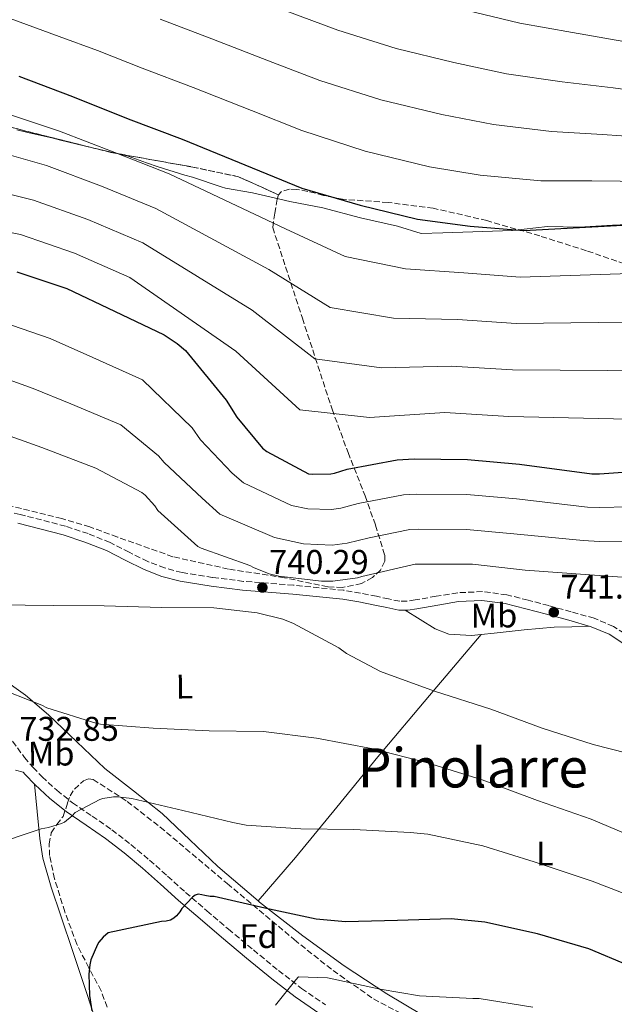
# Model space of a CAD drawing. Units: metres. Extents: x 621012 to 624462, y 4734120 to 4736493.
# Drawn here: x 622101 to 622275, y 4735139 to 4735427 of the extents above; entities that cross this region are included whole.
import ezdxf
from ezdxf.enums import TextEntityAlignment as Align

# ---------------------------------------------------------------- set-up
doc = ezdxf.new("R2010")
doc.units = ezdxf.units.M
doc.header["$MEASUREMENT"] = 0
doc.linetypes.add('DGN Style 3', pattern=[2.435890702152634, 1.739921930109024, -0.6959687720436097])
for name, color, linetype, lineweight in [('Camino', 7, 'DGN Style 3', 0), ('Cota de punto acotado terreno', 7, 'Continuous', 0), ('Curva de nivel directora', 30, 'Continuous', 30), ('Curva de nivel intermedia', 30, 'Continuous', 0), ('Etiqueta de uso rústico', 92, 'Continuous', 0), ('Etiqueta de zona arbolada', 92, 'Continuous', 0), ('Linea de separación interior de zonas arboladas', 92, 'DGN Style 3', 0), ('Límite de municipio', 7, 'Continuous', 0), ('Línea de cambio de uso (parcela vista)', 92, 'Continuous', 0), ('Margen derecho', 7, 'Continuous', 0), ('Punto acotado terreno (símbolo)', 7, 'Continuous', 0), ('Texto de Área (paraje) menor', 7, 'Continuous', 0), ('Zona arbolada', 92, 'DGN Style 3', 0)]:
    doc.layers.add(name, color=color, linetype=linetype, lineweight=lineweight)
doc.styles.add('Style-Arial', font='arial.ttf')

# ---------------------------------------------------------------- blocks, each defined once
blk = doc.blocks.new('5PATER')
at = {"layer": 'Punto acotado terreno (símbolo)', "linetype": 'Continuous', "lineweight": 0}
h = blk.add_hatch(color=51, dxfattribs=at)
edge = h.paths.add_edge_path()
edge.add_ellipse((0, 0), major_axis=(-0.1095731443231308, -0.1110710700762829), ratio=0.9994222409660317, start_angle=0, end_angle=360)

msp = doc.modelspace()

# ---------------------------------------------------------------- linework, layer by layer
at = {"layer": 'Camino', "color": 7, "linetype": 'DGN Style 3', "lineweight": 0}
for points in [[(622279.6700000007, 4735245.980000001, 742.679999999993), (622274.4699999972, 4735249.300000002, 742.4199999999984), (622268.839999999, 4735251.690000001, 742.229999999996), (622262.1200000001, 4735253.600000001, 742.1399999999995), (622255.5300000008, 4735255.390000002, 742.1000000000058), (622249.4800000001, 4735257.000000002, 742.1000000000058), (622243.2499999985, 4735258.58, 742.1000000000058), (622236.079999998, 4735259.490000002, 742.1300000000047), (622228.8599999984, 4735259.180000001, 742.1699999999983), (622222.5399999997, 4735258.140000002, 742.1499999999943), (622216.4299999987, 4735257.050000001, 742.1000000000058), (622214.0300000003, 4735256.710000001, 742.0599999999977), (622211.8500000008, 4735256.7, 741.9700000000014), (622208.600000001, 4735257.350000001, 741.4400000000024), (622205.0799999982, 4735258.119999999, 740.9499999999972), (622200.3399999996, 4735259.029999999, 740.8999999999944), (622195.5000000005, 4735259.880000001, 740.8899999999995), (622180.7300000006, 4735261.369999999, 740.9100000000036), (622166.0900000001, 4735262.510000002, 740.9499999999972), (622157.0300000008, 4735263.630000001, 741.0399999999937), (622148.07, 4735265.090000001, 741.3300000000019), (622142.9600000003, 4735266.430000001, 741.7899999999937), (622138.0199999984, 4735268.32, 742.2899999999936), (622132.6000000003, 4735271.050000002, 742.7100000000065), (622126.9699999976, 4735273.880000002, 743.0599999999977), (622120.5300000003, 4735276.470000003, 743.320000000007), (622113.9600000011, 4735278.67, 743.570000000007), (622100.6099999981, 4735282.08, 744.179999999993), (622087.4400000006, 4735285.470000002, 744.9199999999983)], [(622098.390000001, 4735215.680000001, 733.8899999999995), (622101.8999999978, 4735210.960000002, 733.3999999999943), (622104.4100000003, 4735208.029999999, 732.7899999999936), (622107.0799999969, 4735205.26, 732.1799999999931), (622111.3999999973, 4735201.310000002, 731.279999999999), (622115.9799999995, 4735197.650000001, 730.3899999999995), (622121.7499999985, 4735193.720000002, 729.6799999999931), (622127.4999999997, 4735189.77, 729.050000000003), (622133.100000001, 4735185.42, 727.9600000000065), (622138.5700000004, 4735180.880000001, 726.9299999999931), (622143.8399999988, 4735176.140000002, 726.1999999999972), (622149.1299999994, 4735171.41, 725.4600000000065), (622155.3900000001, 4735166.01, 724.580000000002), (622161.6700000011, 4735160.650000002, 723.6699999999986), (622168.9699999989, 4735154.560000001, 722.3800000000048), (622176.3299999972, 4735148.560000001, 721.050000000003), (622183.0799999974, 4735143.32, 720.0299999999991), (622190.1499999973, 4735138.45, 719.1300000000047)]]:
    msp.add_polyline3d(points, dxfattribs=at)
at = {"layer": 'Curva de nivel directora', "color": 30, "linetype": 'Continuous', "lineweight": 30, "flags": 128}
for points, elevation in [([(622100.2999999997, 4735410.410000001), (622116.0099999986, 4735404.49), (622132.3299999998, 4735397.930000001), (622148.1100000002, 4735391.950000001), (622183.2099999993, 4735377.67), (622200.2699999983, 4735372.65), (622217.0599999989, 4735368.590000001), (622232.4900000005, 4735366.51), (622248.2300000007, 4735365.230000001), (622284.4599999986, 4735367.210000002)], 700.0000000000001), ([(622099.6699999993, 4735353.15), (622114.3300000001, 4735348.220000002), (622128.2799999998, 4735341.660000001), (622142.8099999984, 4735334.650000002), (622146.6799999997, 4735332.15), (622149.0499999991, 4735330.11), (622160.9800000006, 4735315.550000003), (622164.0899999995, 4735310.59), (622171.6399999999, 4735301.5), (622172.8899999994, 4735300.57), (622185.1099999992, 4735294.039999999), (622186.1699999986, 4735293.910000001), (622191.7000000007, 4735294.01), (622192.7600000004, 4735294.199999999), (622196.4399999992, 4735295.380000002), (622211.1, 4735298.070000002), (622216.1200000001, 4735298.359999999), (622231.6999999993, 4735298.140000001), (622246.97, 4735296.859999999), (622268.1799999997, 4735294.039999999), (622270.4199999993, 4735294.039999999), (622286.6800000003, 4735295.130000002)], 725.0000000000001), ([(622278.8700000006, 4735149.980000001), (622267.2799999989, 4735154.900000001), (622252.2400000006, 4735159.320000002), (622236.8499999992, 4735162.710000001), (622226.9599999984, 4735163.640000001), (622211.2199999985, 4735163.220000003), (622196.0199999991, 4735162.78), (622187.3499999989, 4735163.609999999), (622172.3699999986, 4735166.810000002), (622157.4600000001, 4735170.260000001), (622156.3400000001, 4735170.260000001), (622154.8, 4735170.460000002), (622153.9100000005, 4735170.710000004), (622152.7899999984, 4735170.869999999), (622151.9599999993, 4735170.620000001), (622151.159999999, 4735170.010000001), (622148.0199999987, 4735166.710000002), (622147.4399999997, 4735165.75), (622146.4800000008, 4735164.57), (622145.7199999986, 4735163.83), (622144.6900000004, 4735163.320000002), (622143.4099999998, 4735162.970000003), (622142.0399999995, 4735162.869999999), (622126.3899999987, 4735159.580000001), (622124.9200000003, 4735158.33), (622123.6999999998, 4735156.820000002), (622123.2799999996, 4735156.119999999), (622121.3999999998, 4735151.670000001), (622121.0399999999, 4735150.2), (622120.7899999997, 4735147.480000001), (622120.9799999995, 4735141.180000002), (622121.6799999992, 4735136.7)], 725.0000000000001)]:
    msp.add_lwpolyline(points, dxfattribs=dict(at, elevation=elevation))
at = {"layer": 'Curva de nivel intermedia', "color": 30, "linetype": 'Continuous', "lineweight": 0, "flags": 128}
for points, elevation in [([(622231.2099999997, 4735429.77), (622247.0599999995, 4735425.999999999), (622262.5300000014, 4735423.23), (622277.5700000019, 4735420.630000001), (622294.3400000002, 4735417.409999999), (622309.7600000007, 4735414.91), (622327.6900000013, 4735412.779999998), (622340.5300000003, 4735411.359999998), (622358.3500000013, 4735410.039999999), (622375.890000001, 4735409.98), (622392.790000001, 4735411.16), (622407.9500000001, 4735413.399999999), (622423.3500000006, 4735416.279999998), (622424.7499999997, 4735416.92), (622432.3100000012, 4735421.660000001), (622445.6200000017, 4735430.4)], 680), ([(622094.7200000007, 4735428.440000001), (622112.05, 4735422.11), (622123.3300000011, 4735417.92), (622136.4100000013, 4735412.77), (622151.2900000009, 4735407.080000001), (622168.4100000003, 4735400.359999999), (622183.1600000003, 4735394.51), (622201.7800000014, 4735388.529999998), (622220.6300000006, 4735383.88), (622235.440000001, 4735381.470000001), (622253.2599999999, 4735379.81), (622268.1999999997, 4735379.769999999), (622284.7900000016, 4735379.640000001)], 695), ([(622141.6300000004, 4735427.15), (622156.7900000017, 4735421.34), (622173.4600000017, 4735414.98), (622188.4200000018, 4735409.189999999), (622206.3099999998, 4735403.520000001), (622224.16, 4735399.180000001), (622239.3200000012, 4735396.32), (622256.350000001, 4735394.28), (622271.3200000002, 4735393.390000001), (622287.9800000011, 4735392.230000001)], 690), ([(622178.5100000009, 4735429.59), (622193.6900000002, 4735423.869999999), (622210.8400000005, 4735418.509999999), (622227.6900000017, 4735414.470000001), (622243.1900000004, 4735411.16), (622259.4400000002, 4735408.76), (622274.4500000017, 4735407.009999999), (622291.1600000019, 4735404.820000002), (622307.1100000021, 4735403.189999999), (622325.8600000008, 4735401.779999999), (622335.670000001, 4735400.67), (622352.37, 4735400.67), (622368.47, 4735400.67), (622384.3100000008, 4735401.439999999), (622400.5899999996, 4735403.289999997), (622417.9400000012, 4735404.51), (622419.7000000004, 4735404.859999999), (622428.6299999999, 4735407.900000001), (622430.2300000003, 4735408.76), (622437.3600000006, 4735413.92), (622449.7800000014, 4735422.91), (622451.7900000009, 4735423.930000001), (622461.2000000009, 4735427.289999999)], 685.0000000000001), ([(622096.0500000007, 4735399.710000001), (622112.1999999997, 4735394.369999999), (622128.3800000002, 4735388.109999998), (622144.2700000001, 4735381.83), (622178.3600000012, 4735365.739999998), (622195.8499999992, 4735357.67), (622213.5499999997, 4735354.06), (622230.650000001, 4735352.859999999), (622247.1300000009, 4735351.619999999), (622285.2400000008, 4735352.859999999), (622300.2200000011, 4735354.439999999), (622315.1299999997, 4735355.849999998), (622332.8600000013, 4735357.24), (622348.7699999991, 4735356.81), (622380.900000002, 4735351.859999998), (622392.5800000009, 4735345.75), (622394.9800000016, 4735344.849999999), (622409.5400000014, 4735339.319999999), (622410.9100000015, 4735338.999999999), (622426.1500000011, 4735337.810000001), (622427.7800000005, 4735338.039999999), (622439.0700000004, 4735341.21), (622440.3500000011, 4735341.810000001), (622478.1500000004, 4735350.869999998)], 705), ([(622091.8100000005, 4735389.009999999), (622108.3900000011, 4735384.26), (622124.4300000007, 4735378.279999998), (622140.4300000002, 4735371.710000001), (622173.5100000009, 4735353.81), (622191.4400000015, 4735342.679999999), (622210.0400000004, 4735339.529999999), (622228.8099999991, 4735339.209999999), (622246.02, 4735338.019999998), (622286.030000002, 4735338.51)], 710.0000000000001), ([(622087.5599999991, 4735378.31), (622104.5800000001, 4735374.140000001), (622120.4800000011, 4735368.449999998), (622136.5900000001, 4735361.59), (622168.6600000005, 4735341.880000001), (622187.0200000004, 4735327.699999998), (622206.52, 4735325), (622226.9699999996, 4735325.56), (622244.9100000014, 4735324.42), (622286.8099999999, 4735324.16)], 715.0000000000001), ([(622083.3100000002, 4735367.599999999), (622100.7600000001, 4735364.029999999), (622116.5300000015, 4735358.630000001), (622132.75, 4735351.470000001), (622163.8100000002, 4735329.949999999), (622182.6100000002, 4735312.720000001), (622203.0100000007, 4735310.470000001), (622225.1200000012, 4735311.909999999), (622243.8099999995, 4735310.82), (622287.6000000011, 4735309.810000001)], 720), ([(622095.5200000008, 4735338.42), (622109.4100000003, 4735333.59), (622121.8899999993, 4735328.060000001), (622136.4600000004, 4735321.489999999), (622151.0800000008, 4735307.430000001), (622153.4800000014, 4735303.949999999), (622162.810000001, 4735294.159999999), (622166.0499999998, 4735291.37), (622180.1300000015, 4735284.710000001), (622184.9300000004, 4735283.71), (622191.8799999995, 4735283.539999999), (622194.6199999999, 4735283.940000001), (622199.6800000003, 4735285.319999999), (622212.9600000017, 4735287.890000001), (622216.7100000002, 4735288.08), (622231.5600000008, 4735287.930000001), (622246.1100000017, 4735286.66), (622266.880000001, 4735284.249999999), (622270.4200000016, 4735284.099999999), (622287.3900000011, 4735284.57)], 730), ([(622091.3700000001, 4735323.699999999), (622104.4900000007, 4735318.960000001), (622115.49, 4735314.460000002), (622130.1200000015, 4735308.34), (622141.1800000012, 4735299.31), (622142.8700000009, 4735297.310000001), (622153.9800000021, 4735286.819999999), (622159.2000000011, 4735282.17), (622175.1500000014, 4735275.390000001), (622183.690000002, 4735273.52), (622192.0700000017, 4735273.06), (622196.4900000007, 4735273.679999999), (622202.9200000013, 4735275.25), (622214.8300000003, 4735277.699999999), (622217.3000000003, 4735277.8), (622231.410000001, 4735277.720000001), (622245.2600000001, 4735276.460000001), (622265.5800000002, 4735274.460000001), (622270.4200000016, 4735274.159999999), (622288.0900000007, 4735274)], 735.0000000000001), ([(622092.4299999997, 4735306.909999999), (622106.9900000019, 4735301.66), (622122.8300000003, 4735295.680000001), (622136.3100000008, 4735288.509999999), (622137.3000000009, 4735287.710000001), (622140.1100000005, 4735284.640000001), (622141.0100000014, 4735283.23), (622152.6900000002, 4735272.67), (622153.6800000003, 4735272.259999999), (622167.9200000007, 4735267.100000001), (622168.9800000001, 4735266.529999998), (622173.5900000012, 4735264.730000001), (622176.4000000008, 4735264.029999999), (622188.9100000013, 4735262.560000001), (622192.3100000009, 4735262.59), (622199.5100000005, 4735263.58), (622200.7199999997, 4735263.929999999), (622216.3700000005, 4735267.519999999), (622217.4900000002, 4735267.519999999), (622233.17, 4735267.519999999), (622248.6599999998, 4735265.789999999), (622283.8300000004, 4735263.26)], 740.0000000000001), ([(622284.9800000016, 4735210.619999999), (622283.5399999998, 4735210.970000001), (622268.5300000006, 4735214.689999999), (622253.6199999996, 4735219.550000002), (622238.5800000014, 4735225.09), (622222.0299999999, 4735230.369999999), (622206.2200000006, 4735236.13), (622196.2699999994, 4735241.409999999), (622194.0000000007, 4735243.01), (622180.7500000006, 4735250.210000001), (622177.6500000004, 4735251.420000001), (622170.0700000009, 4735253.279999998), (622157.4300000009, 4735254.749999999), (622142.0700000008, 4735254.82), (622125.3000000002, 4735255.359999998), (622110.290000001, 4735255.42), (622093.8400000001, 4735255.649999999)], 740.0000000000001), ([(622283.2200000002, 4735186.459999999), (622267.9800000007, 4735192.83), (622252.2100000017, 4735198.33), (622236.0199999999, 4735204.380000001), (622220.0499999997, 4735209.34), (622204.0800000014, 4735213.500000001), (622187.5000000009, 4735216.539999999), (622171.9500000007, 4735218.560000001), (622156.0200000005, 4735218.749999999), (622139.6299999999, 4735219.490000002), (622124.2100000017, 4735220.699999998), (622122.8600000016, 4735220.99), (622108.4300000013, 4735225.499999999), (622106.9600000005, 4735226.21), (622092.5599999992, 4735231.869999999)], 735.0000000000001), ([(622283.7300000021, 4735168.770000001), (622268.3000000004, 4735174.749999999), (622251.2500000005, 4735180.409999998), (622236.2400000012, 4735185.02), (622220.0800000008, 4735188.509999999), (622214.9000000019, 4735188.930000001), (622198.4500000009, 4735189.789999997), (622182.9000000008, 4735190.009999999), (622166.8600000012, 4735191.07), (622162.9899999998, 4735191.84), (622148.3000000002, 4735195.390000002), (622133.3600000002, 4735198.939999999), (622129.3000000013, 4735199.390000001), (622127.9500000011, 4735199.359999998), (622124.8200000018, 4735198.88), (622123.9800000014, 4735198.59), (622116.7199999993, 4735194.779999998), (622115.8900000001, 4735193.82), (622113.6200000015, 4735191.970000002), (622112.780000001, 4735191.58), (622108.9100000019, 4735190.4), (622106.8300000009, 4735190.050000002), (622091.8600000018, 4735185.02)], 730), ([(622250.8500000003, 4735137.849999999), (622235.1300000002, 4735140.34), (622233.2500000005, 4735140.34), (622217.6600000003, 4735141.080000001), (622206.1700000013, 4735143.060000001), (622190.6900000004, 4735146.390000001), (622182.1699999999, 4735146.710000001), (622181.4400000012, 4735145.810000001), (622175.4199999997, 4735138.42)], 720)]:
    msp.add_lwpolyline(points, dxfattribs=dict(at, elevation=elevation))
at = {"layer": 'Linea de separación interior de zonas arboladas', "color": 92, "linetype": 'DGN Style 3', "lineweight": 0}
msp.add_polyline3d([(621975.9299999997, 4735428.880000001, 712.2400000000052), (622032.0599999996, 4735414.859999999, 712.3099999999977), (622081.7199999997, 4735399.560000001, 712.179999999993), (622127.2199999997, 4735388.109999999, 710.9600000000065), (622151.2199999997, 4735383.82, 710.9600000000065), (622164.5999999996, 4735381, 710.5099999999949), (622176.3499999996, 4735375.710000001, 711.570000000007)], dxfattribs=at)
at = {"layer": 'Límite de municipio', "color": 7, "linetype": 'Continuous', "lineweight": 0}
msp.add_polyline3d([(622099.7100000009, 4735394.710000001, 706.6600000000001), (622102.870000001, 4735393.980000001, 706.5300000000001), (622110.2699999996, 4735392.26, 706.21), (622112.4800000006, 4735391.720000001, 706.11), (622122.2300000006, 4735389.32, 705.51), (622125.2199999989, 4735388.630000001, 705.3100000000002), (622132.2800000012, 4735387, 704.8100000000002), (622137.6799999997, 4735385.100000001, 704.71), (622141.0599999987, 4735383.9, 704.64), (622148.879999999, 4735381.5, 704.34), (622151.120000001, 4735380.82, 704.22), (622159.5399999992, 4735378.02, 703.8100000000002), (622160.7899999992, 4735377.600000001, 703.74), (622168.6799999997, 4735376.27, 702.9), (622172.5500000007, 4735375.369999999, 702.58), (622179.620000001, 4735373.710000001, 701.99), (622189.2899999992, 4735371.890000001, 701.49), (622200.3599999994, 4735368.939999999, 701.1600000000001), (622211.1799999997, 4735366.5, 701.14), (622218.1799999997, 4735364.4, 701.39), (622224.5300000012, 4735364.58, 701.08), (622244.870000001, 4735365.279999999, 700.08), (622255.1700000018, 4735366.390000001, 699.71), (622264.4499999993, 4735366.230000001, 699.96), (622274.2399999984, 4735366.82, 699.9300000000002), (622300.8000000007, 4735367.960000001, 700.0500000000002)], dxfattribs=at)
at = {"layer": 'Línea de cambio de uso (parcela vista)', "color": 92, "linetype": 'Continuous', "lineweight": 0, "extrusion": (-0.01460873234575107, 0.2530135273239084, 0.9673524383234707), "elevation": 1189709.594520747, "flags": 128}
msp.add_lwpolyline([(-894154.6381374942, -4538151.6138358), (-894158.4734138586, -4538151.739964352), (-894167.3064413404, -4538152.248515406), (-894176.1473305521, -4538152.537938909), (-894181.3073972726, -4538152.384936185), (-894186.4668875643, -4538152.222276019)], dxfattribs=at)
at = {"layer": 'Línea de cambio de uso (parcela vista)', "color": 92, "linetype": 'Continuous', "lineweight": 0, "extrusion": (0.6751367205276996, -0.6415593276561978, 0.3641318960108143), "elevation": -2617577.335838647, "flags": 128}
msp.add_lwpolyline([(3861223.283743124, 1024199.754415505), (3861199.874502572, 1024196.027037729), (3861176.455397421, 1024192.292538155), (3861157.46170264, 1024188.32651335), (3861138.448784439, 1024184.528701182), (3861130.084163508, 1024183.347508303), (3861121.727146851, 1024182.178159682)], dxfattribs=at)
at = {"layer": 'Línea de cambio de uso (parcela vista)', "color": 92, "linetype": 'Continuous', "lineweight": 0, "extrusion": (-0.08463587822358273, -0.1024539269945437, 0.9911306477759224), "elevation": -537072.3271280883, "flags": 128}
msp.add_lwpolyline([(-2536071.579515067, 4011188.825185784), (-2536071.579515066, 4011188.8221758)], dxfattribs=at)
at = {"layer": 'Línea de cambio de uso (parcela vista)', "color": 92, "linetype": 'Continuous', "lineweight": 0}
for points in [[(622213.5, 4735254.100000001, 742.0399999999936), (622217.8899999997, 4735251.33, 742.1900000000023), (622222.2699999996, 4735248.57, 742.3399999999965), (622226.2199999997, 4735247.01, 742.4100000000036), (622232.8499999996, 4735246.689999999, 742.3999999999943), (622235.7281, 4735246.947699999, 742.3742000000058)], [(622170.4101999998, 4735168.920299999, 725.9976000000024), (622158.5300000003, 4735179, 728.0599999999977), (622150.3700000001, 4735186.779999999, 729.6000000000058), (622142.2100000001, 4735194.550000001, 731.1399999999995), (622133.8700000001, 4735201.130000001, 731.5800000000019), (622125.5, 4735207.67, 732.1000000000058), (622117.2300000006, 4735215.52, 733.8399999999965), (622108.9900000002, 4735223.42, 735.6199999999953), (622102.2199999997, 4735229.15, 736.9400000000023), (622094.9800000006, 4735234.359999999, 738.179999999993)], [(622104.8099999996, 4735203.109999999, 732.1999999999972), (622105.5899999999, 4735195.15, 731.1600000000036), (622106.3700000001, 4735187.189999999, 730.1100000000006), (622107.3099999996, 4735181.430000001, 729.3500000000058), (622109.7199999997, 4735172.939999999, 728.3000000000029), (622112.5800000001, 4735164.539999999, 727.4900000000052), (622116.1600000003, 4735153.789999999, 727.0099999999949), (622119.7400000002, 4735143.029999999, 726.8500000000058), (622123.6900000004, 4735131.039999999, 726.779999999999)], [(622218.2300000006, 4735135.630000001, 719.529999999999), (622208.0599999996, 4735141.75, 720.8300000000019), (622195.5899999999, 4735149.939999999, 722.3399999999965), (622183.4900000002, 4735158.65, 723.8999999999943), (622170.7999999998, 4735168.59, 725.929999999993), (622170.4101999998, 4735168.920299999, 725.9976000000024)]]:
    msp.add_polyline3d(points, dxfattribs=at)
at = {"layer": 'Margen derecho', "color": 7, "linetype": 'Continuous', "lineweight": 0}
for points in [[(622099.9699999989, 4735279.550000003, 744.179999999993), (622113.2300000002, 4735276.170000001, 743.570000000007), (622119.6299999995, 4735274.020000001, 743.320000000007), (622125.8999999971, 4735271.500000001, 743.0599999999977), (622131.4299999991, 4735268.730000002, 742.7100000000065), (622136.9699999979, 4735265.930000002, 742.2899999999936), (622142.1600000003, 4735263.950000001, 741.7899999999937), (622147.5300000013, 4735262.540000003, 741.3300000000019), (622156.6599999998, 4735261.050000002, 741.0399999999937), (622165.8299999986, 4735259.920000001, 740.9499999999972), (622180.5000000002, 4735258.77, 740.9100000000036), (622195.1499999973, 4735257.290000002, 740.8899999999995), (622199.8700000005, 4735256.470000002, 740.8999999999944), (622204.5500000007, 4735255.570000002, 740.9499999999972), (622208.0699999989, 4735254.800000003, 741.4400000000024), (622211.5899999995, 4735254.090000002, 741.9700000000014), (622214.2100000012, 4735254.100000001, 742.0599999999977), (622216.8399999999, 4735254.480000001, 742.1000000000058), (622222.989999999, 4735255.570000002, 742.1499999999943), (622229.1299999988, 4735256.590000001, 742.1699999999983), (622235.9699999985, 4735256.880000001, 742.1300000000047), (622242.7600000012, 4735256.010000002, 742.1000000000058), (622248.8200000008, 4735254.480000001, 742.1000000000058), (622254.859999998, 4735252.880000004, 742.1000000000058), (622261.4299999995, 4735251.09, 742.1399999999995), (622267.9800000007, 4735249.230000002, 742.229999999996), (622273.2499999991, 4735246.99, 742.4199999999984), (622278.1499999985, 4735243.850000001, 742.679999999993)], [(622099.3000000005, 4735207.180000001, 733.0700000000069), (622101.5100000012, 4735206.59, 732.9199999999984), (622102.0900000001, 4735205.920000001, 732.7899999999936), (622104.8999999975, 4735203.02, 732.1799999999931), (622109.3599999989, 4735198.930000001, 731.279999999999), (622114.1099999987, 4735195.120000001, 730.3899999999995), (622119.9800000006, 4735191.130000001, 729.6799999999931), (622125.6499999989, 4735187.240000002, 729.050000000003), (622131.1400000007, 4735182.980000001, 727.9600000000065), (622136.5199999987, 4735178.510000001, 726.9299999999931), (622141.7499999988, 4735173.810000001, 726.1999999999972), (622147.0599999975, 4735169.050000002, 725.4600000000065), (622153.3500000017, 4735163.630000002, 724.580000000002), (622159.6499999983, 4735158.260000001, 723.6699999999986), (622166.9799999996, 4735152.140000001, 722.3800000000048), (622174.379999998, 4735146.11, 721.050000000003), (622181.2299999989, 4735140.790000003, 720.0299999999991), (622188.4499999986, 4735135.810000001, 719.1300000000047)]]:
    msp.add_polyline3d(points, dxfattribs=at)
at = {"layer": 'Zona arbolada', "color": 92, "linetype": 'DGN Style 3', "lineweight": 0}
for points in [[(622081.7199999997, 4735399.560000001, 712.179999999993), (622127.2199999997, 4735388.109999999, 710.9600000000065), (622151.2199999997, 4735383.82, 710.9600000000065), (622164.5999999996, 4735381, 710.5099999999949), (622176.3499999996, 4735375.710000001, 711.570000000007), (622175.9299999997, 4735374.41, 711.8600000000006), (622175.29, 4735370.279999999, 712.5899999999965), (622174.6500000004, 4735366.15, 713.3300000000019), (622183.3499999996, 4735339.529999999, 722.2599999999949), (622192.0499999998, 4735312.91, 731.1900000000023), (622196.7300000006, 4735300.220000001, 735.3399999999965), (622201.7199999997, 4735287.560000001, 739.3099999999977), (622204.7800000003, 4735278.92, 741.5899999999965), (622207.4800000006, 4735270.15, 742.8999999999943), (622207.5300000003, 4735268.4, 742.9499999999972), (622206.2699999996, 4735265.82, 742.8500000000058), (622203.8899999997, 4735263.630000001, 742.8300000000019), (622200.6900000004, 4735261.890000001, 742.9900000000052), (622195.04, 4735260.699999999, 743.279999999999), (622190.7699999996, 4735260.92, 743.5099999999949), (622178.0999999996, 4735263.560000001, 744.3099999999977), (622161.6799999997, 4735266.119999999, 745.7100000000065), (622145.4000000004, 4735269.710000001, 747.0599999999977), (622129.1200000001, 4735275.49, 747.75), (622121.0300000003, 4735278.460000001, 747.9799999999959), (622112.8200000003, 4735280.91, 748.3399999999965), (622090.1900000004, 4735286.470000001, 750.3699999999953)], [(622280.0499999998, 4735354.699999999, 708.7899999999936), (622266.5999999996, 4735359.33, 706.9700000000012), (622252.9199999999, 4735363.66, 705.4600000000065), (622237.4100000003, 4735368.140000001, 704.6100000000006), (622221.6900000004, 4735371.789999999, 704.75), (622208.4400000004, 4735373.460000001, 705.529999999999), (622195.1299999999, 4735374.41, 707.3800000000047), (622189.5199999996, 4735375.539999999, 708.4400000000023), (622184.9400000004, 4735376.710000001, 709.3399999999965), (622181.7100000001, 4735377.289999999, 710.0399999999936), (622179.5800000001, 4735377.359999999, 710.5399999999936), (622177.1399999997, 4735376.600000001, 711.25), (622176.3499999996, 4735375.710000001, 711.570000000007), (622164.5999999996, 4735381, 710.5099999999949), (622151.2199999997, 4735383.82, 710.9600000000065), (622127.2199999997, 4735388.109999999, 710.9600000000065), (622081.7199999997, 4735399.560000001, 712.179999999993)], [(622176.3499999996, 4735375.710000001, 711.570000000007), (622175.9299999997, 4735374.41, 711.8600000000006), (622175.29, 4735370.279999999, 712.5899999999965), (622174.6500000004, 4735366.15, 713.3300000000019), (622183.3499999996, 4735339.529999999, 722.2599999999949), (622192.0499999998, 4735312.91, 731.1900000000023), (622196.7300000006, 4735300.220000001, 735.3399999999965), (622201.7199999997, 4735287.560000001, 739.3099999999977), (622204.7800000003, 4735278.92, 741.5899999999965), (622207.4800000006, 4735270.15, 742.8999999999943), (622207.5300000003, 4735268.4, 742.9499999999972), (622206.2699999996, 4735265.82, 742.8500000000058), (622203.8899999997, 4735263.630000001, 742.8300000000019), (622200.6900000004, 4735261.890000001, 742.9900000000052), (622195.04, 4735260.699999999, 743.279999999999), (622190.7699999996, 4735260.92, 743.5099999999949), (622178.0999999996, 4735263.560000001, 744.3099999999977), (622161.6799999997, 4735266.119999999, 745.7100000000065), (622145.4000000004, 4735269.710000001, 747.0599999999977), (622129.1200000001, 4735275.49, 747.75), (622121.0300000003, 4735278.460000001, 747.9799999999959), (622112.8200000003, 4735280.91, 748.3399999999965), (622090.1900000004, 4735286.470000001, 750.3699999999953)], [(622280.0499999998, 4735354.699999999, 708.7899999999936), (622266.5999999996, 4735359.33, 706.9700000000012), (622252.9199999999, 4735363.66, 705.4600000000065), (622237.4100000003, 4735368.140000001, 704.6100000000006), (622221.6900000004, 4735371.789999999, 704.75), (622208.4400000004, 4735373.460000001, 705.529999999999), (622195.1299999999, 4735374.41, 707.3800000000047), (622189.5199999996, 4735375.539999999, 708.4400000000023), (622184.9400000004, 4735376.710000001, 709.3399999999965), (622181.7100000001, 4735377.289999999, 710.0399999999936), (622179.5800000001, 4735377.359999999, 710.5399999999936), (622177.1399999997, 4735376.600000001, 711.25), (622176.3499999996, 4735375.710000001, 711.570000000007)], [(622126.1299999999, 4735137.800000001, 731.3800000000047), (622124.3799999999, 4735142.600000001, 732.0599999999977), (622120.7599999999, 4735149.359999999, 733.7599999999949), (622117.2300000006, 4735156.230000001, 734.8300000000019), (622113.7199999997, 4735165.75, 735.0200000000042), (622110.7100000001, 4735175.430000001, 735.0899999999965), (622109.25, 4735182.189999999, 735.1199999999953), (622109.1600000003, 4735185.600000001, 735.1100000000006), (622109.75, 4735188.869999999, 735.0899999999965), (622111.3399999999, 4735191.32, 734.820000000007), (622113.2000000002, 4735193.609999999, 734.5099999999949), (622114.5599999996, 4735197.600000001, 734.5599999999977), (622115.2800000003, 4735199.680000001, 734.6100000000006), (622116.5300000003, 4735201.67, 734.5800000000019), (622119.2300000006, 4735204.109999999, 734.4100000000036), (622120.6799999997, 4735204.699999999, 734.3099999999977), (622122.0300000003, 4735204.49, 734.1900000000023), (622131.9900000002, 4735198.060000001, 733.1499999999943), (622141.6799999997, 4735190.539999999, 732.0200000000042), (622161.3499999996, 4735173.980000001, 729.3699999999953), (622180.9800000006, 4735157.58, 726.4499999999972), (622192.3200000003, 4735148.529999999, 724.2899999999936), (622204.2100000001, 4735140.230000001, 722.1600000000036), (622221.1100000005, 4735131.300000001, 720.1199999999953)], [(622126.1299999999, 4735137.800000001, 731.3800000000047), (622124.3799999999, 4735142.600000001, 732.0599999999977), (622120.7599999999, 4735149.359999999, 733.7599999999949), (622117.2300000006, 4735156.230000001, 734.8300000000019), (622113.7199999997, 4735165.75, 735.0200000000042), (622110.7100000001, 4735175.430000001, 735.0899999999965), (622109.25, 4735182.189999999, 735.1199999999953), (622109.1600000003, 4735185.600000001, 735.1100000000006), (622109.75, 4735188.869999999, 735.0899999999965), (622111.3399999999, 4735191.32, 734.820000000007), (622113.2000000002, 4735193.609999999, 734.5099999999949), (622114.5599999996, 4735197.600000001, 734.5599999999977), (622115.2800000003, 4735199.680000001, 734.6100000000006), (622116.5300000003, 4735201.67, 734.5800000000019), (622119.2300000006, 4735204.109999999, 734.4100000000036), (622120.6799999997, 4735204.699999999, 734.3099999999977), (622122.0300000003, 4735204.49, 734.1900000000023), (622131.9900000002, 4735198.060000001, 733.1499999999943), (622141.6799999997, 4735190.539999999, 732.0200000000042), (622161.3499999996, 4735173.980000001, 729.3699999999953), (622180.9800000006, 4735157.58, 726.4499999999972), (622192.3200000003, 4735148.529999999, 724.2899999999936), (622204.2100000001, 4735140.230000001, 722.1600000000036), (622221.1100000005, 4735131.300000001, 720.1199999999953)]]:
    msp.add_polyline3d(points, dxfattribs=at)

# ---------------------------------------------------------------- block references
at = {"layer": 'Punto acotado terreno (símbolo)', "color": 7, "linetype": 'Continuous', "lineweight": 0, "xscale": 10, "yscale": 10, "zscale": 10}
for p in [(622171.6299999988, 4735260.700000001, 740.289999999994), (622257.0100000005, 4735253.470000003, 741.4900000000057)]:
    msp.add_blockref('5PATER', p, dxfattribs=at)

# ---------------------------------------------------------------- texts
at = {"layer": 'Cota de punto acotado terreno', "color": 7, "linetype": 'Continuous', "lineweight": 0, "style": 'Style-Arial'}
for s, p in [('740.29', (622173.6200000008, 4735264.699999999, 740.2899999999936)), ('741.49', (622258.9899999991, 4735257.470000001, 741.4900000000052)), ('732.85', (622100.3999999985, 4735215.810000001, 732.8500000000058))]:
    msp.add_text(s, height=7.000000000000002, dxfattribs=at).set_placement(p)
at = {"layer": 'Etiqueta de uso rústico', "color": 92, "linetype": 'Continuous', "lineweight": 0, "style": 'Style-Arial'}
for s, p in [('Mb', (622239.4742314523, 4735252.479733192, 742.2200000000012)), ('L', (622148.7854995148, 4735231.704279992, 736.7700000000042)), ('Mb', (622109.7342314556, 4735212.049733192, 733.429999999993)), ('L', (622254.3854995116, 4735182.804279993, 730.8399999999965))]:
    msp.add_text(s, height=7.000000000000002, rotation=0.42286, dxfattribs=at).set_placement(p, align=Align.MIDDLE_CENTER)
at = {"layer": 'Etiqueta de zona arbolada', "color": 92, "linetype": 'Continuous', "lineweight": 0, "style": 'Style-Arial'}
msp.add_text('Fd', height=7.000000000000002, rotation=0.42286, dxfattribs=at).set_placement((622170.521430737, 4735158.608605456, 723.1999999999972), align=Align.MIDDLE_CENTER)
at = {"layer": 'Texto de Área (paraje) menor', "color": 7, "linetype": 'Continuous', "lineweight": 0, "style": 'Style-Arial'}
msp.add_text('Pinolarre', height=11.5, dxfattribs=at).set_placement((622233.3035464777, 4735207.900010003, 734.6399999999995), align=Align.MIDDLE_CENTER)

doc.saveas('drawing.dxf')
